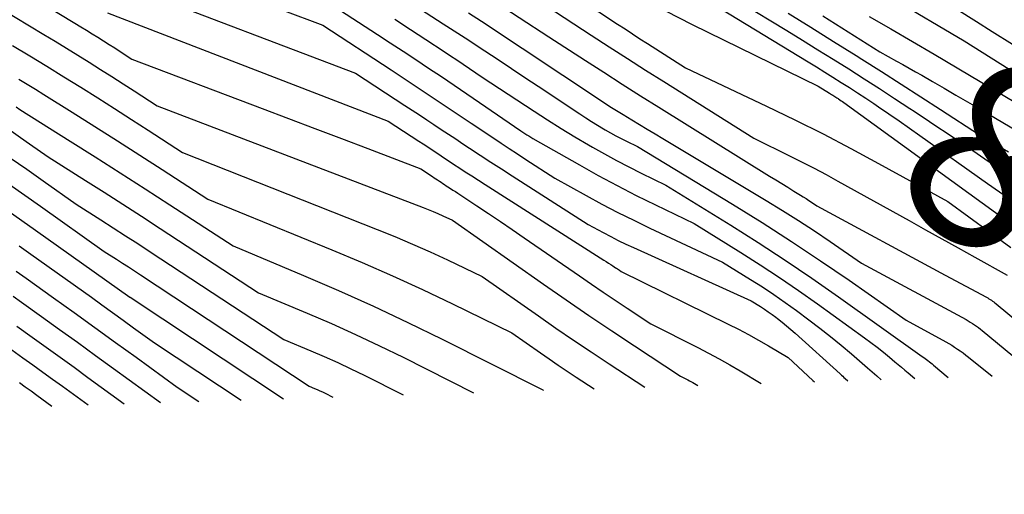
# Model space of a CAD drawing. Units: inches. Extents: x 2620160 to 2622581, y 1491083 to 1493913.
# Drawn here: x 2621502 to 2621578, y 1491119 to 1491156 of the extents above; entities that cross this region are included whole.
import ezdxf
from ezdxf.enums import TextEntityAlignment as Align

# ---------------------------------------------------------------- set-up
doc = ezdxf.new("R2010")
doc.units = ezdxf.units.IN
doc.header["$MEASUREMENT"] = 0
doc.layers.add('Tile_2735_13_SW_contour_2ft', color=182, linetype='Continuous')
doc.layers.add('Tile_2735_13_SW_contour_anno_2ft', color=119, linetype='Continuous')
doc.styles.add('Arial', font='arial.ttf')

msp = doc.modelspace()

# ---------------------------------------------------------------- linework, layer by layer
at = {"layer": 'Tile_2735_13_SW_contour_2ft'}
for p, q in [((2621576.008, 1491155.537, 8650), (2621577.229, 1491154.766, 8650)), ((2621571.163, 1491148.563, 8660), (2621572.367, 1491147.768, 8660))]:
    msp.add_line(p, q, dxfattribs=at)
for points in [[(2621562.317, 1491164.112, 8650), (2621565.61, 1491162.15, 8650), (2621566.275, 1491161.675, 8650), (2621566.392, 1491161.596, 8650), (2621566.56, 1491161.49, 8650), (2621566.63, 1491161.447, 8650), (2621566.7, 1491161.403, 8650), (2621566.769, 1491161.36, 8650), (2621566.838, 1491161.316, 8650), (2621576.008, 1491155.537, 8650)], [(2621493.77, 1491162.79, 8686), (2621505.986, 1491155.402, 8686), (2621506.43, 1491155.132, 8686), (2621506.873, 1491154.862, 8686), (2621507.315, 1491154.589, 8686), (2621507.756, 1491154.316, 8686), (2621508.196, 1491154.04, 8686), (2621508.634, 1491153.763, 8686), (2621509.071, 1491153.483, 8686), (2621509.507, 1491153.201, 8686), (2621510.4, 1491152.62, 8686), (2621520.513, 1491148.789, 8686), (2621522.571, 1491148.008, 8686), (2621524.628, 1491147.226, 8686), (2621526.684, 1491146.441, 8686), (2621528.74, 1491145.655, 8686), (2621532.85, 1491144.08, 8686), (2621533.757, 1491143.484, 8686), (2621533.89, 1491143.396, 8686), (2621534.024, 1491143.308, 8686), (2621534.157, 1491143.219, 8686), (2621534.29, 1491143.131, 8686), (2621534.423, 1491143.042, 8686), (2621534.557, 1491142.954, 8686), (2621534.69, 1491142.866, 8686), (2621534.824, 1491142.778, 8686), (2621534.946, 1491142.698, 8686), (2621535.141, 1491142.57, 8686), (2621535.335, 1491142.441, 8686), (2621535.53, 1491142.313, 8686), (2621535.724, 1491142.185, 8686), (2621537.187, 1491141.218, 8686), (2621538.11, 1491140.603, 8686), (2621539.032, 1491139.984, 8686), (2621539.949, 1491139.361, 8686), (2621540.865, 1491138.733, 8686), (2621545.176, 1491135.76, 8686), (2621546.094, 1491135.131, 8686), (2621547.014, 1491134.505, 8686), (2621547.938, 1491133.885, 8686), (2621548.864, 1491133.268, 8686), (2621550.72, 1491132.04, 8686), (2621554.362, 1491130.199, 8686), (2621555.199, 1491129.764, 8686), (2621556.03, 1491129.317, 8686), (2621556.85, 1491128.851, 8686), (2621557.663, 1491128.374, 8686), (2621559.28, 1491127.4, 8686)], [(2621539.262, 1491161.203, 8666), (2621548.131, 1491155.338, 8666), (2621548.71, 1491154.957, 8666), (2621549.29, 1491154.579, 8666), (2621549.872, 1491154.204, 8666), (2621550.456, 1491153.83, 8666), (2621553.41, 1491151.95, 8666), (2621559.707, 1491148.959, 8666), (2621561.905, 1491147.89, 8666), (2621564.09, 1491146.796, 8666), (2621566.254, 1491145.662, 8666), (2621568.405, 1491144.501, 8666), (2621573.78, 1491141.54, 8666), (2621578.68, 1491137.977, 8666)], [(2621512.507, 1491160.047, 8680), (2621525.24, 1491155.25, 8680), (2621530.546, 1491151.775, 8680), (2621531.326, 1491151.263, 8680), (2621532.106, 1491150.75, 8680), (2621532.884, 1491150.236, 8680), (2621533.662, 1491149.721, 8680), (2621534.438, 1491149.204, 8680), (2621535.215, 1491148.686, 8680), (2621535.99, 1491148.167, 8680), (2621536.765, 1491147.647, 8680), (2621538.442, 1491146.518, 8680), (2621539.082, 1491146.09, 8680), (2621539.723, 1491145.664, 8680), (2621540.366, 1491145.242, 8680), (2621541.01, 1491144.821, 8680), (2621543.26, 1491143.36, 8680), (2621545.692, 1491142.011, 8680), (2621546.914, 1491141.349, 8680), (2621548.145, 1491140.704, 8680), (2621549.388, 1491140.084, 8680), (2621550.641, 1491139.48, 8680), (2621556.29, 1491136.83, 8680), (2621558.466, 1491135.483, 8680), (2621559.376, 1491134.905, 8680), (2621560.276, 1491134.311, 8680), (2621561.161, 1491133.695, 8680), (2621562.036, 1491133.064, 8680), (2621562.999, 1491132.352, 8680), (2621563.844, 1491131.712, 8680), (2621564.678, 1491131.059, 8680), (2621565.497, 1491130.387, 8680), (2621566.307, 1491129.702, 8680), (2621567.552, 1491128.623, 8680), (2621567.73, 1491128.468, 8680), (2621567.909, 1491128.313, 8680), (2621568.087, 1491128.158, 8680), (2621568.265, 1491128.002, 8680), (2621568.615, 1491127.694, 8680)], [(2621495.74, 1491159.28, 8688), (2621503.563, 1491154.54, 8688), (2621504.449, 1491154.001, 8688), (2621505.333, 1491153.46, 8688), (2621506.214, 1491152.916, 8688), (2621507.095, 1491152.369, 8688), (2621507.973, 1491151.818, 8688), (2621508.848, 1491151.264, 8688), (2621509.721, 1491150.705, 8688), (2621510.591, 1491150.142, 8688), (2621512.36, 1491148.99, 8688), (2621533.034, 1491141.087, 8688), (2621533.417, 1491140.936, 8688), (2621533.798, 1491140.779, 8688), (2621534.176, 1491140.615, 8688), (2621534.552, 1491140.446, 8688), (2621535.3, 1491140.1, 8688), (2621542.378, 1491135.129, 8688), (2621544.135, 1491133.907, 8688), (2621545.899, 1491132.696, 8688), (2621547.674, 1491131.5, 8688), (2621549.456, 1491130.315, 8688), (2621553.03, 1491127.96, 8688), (2621553.599, 1491127.675, 8688), (2621553.73, 1491127.608, 8688), (2621553.861, 1491127.538, 8688), (2621553.989, 1491127.466, 8688), (2621554.117, 1491127.392, 8688), (2621554.37, 1491127.24, 8688)], [(2621538.53, 1491159.45, 8668), (2621546.086, 1491154.49, 8668), (2621547.488, 1491153.575, 8668), (2621548.893, 1491152.666, 8668), (2621550.304, 1491151.764, 8668), (2621551.717, 1491150.868, 8668), (2621558.71, 1491146.46, 8668), (2621561.537, 1491145.077, 8668), (2621562.474, 1491144.609, 8668), (2621563.406, 1491144.132, 8668), (2621564.33, 1491143.64, 8668), (2621565.248, 1491143.138, 8668), (2621570.769, 1491140.065, 8668), (2621572.045, 1491139.355, 8668), (2621573.322, 1491138.645, 8668), (2621574.599, 1491137.936, 8668), (2621575.875, 1491137.227, 8668), (2621578.396, 1491135.828, 8668)], [(2621522.7, 1491158.97, 8678), (2621529.477, 1491154.538, 8678), (2621530.472, 1491153.885, 8678), (2621531.466, 1491153.232, 8678), (2621532.46, 1491152.577, 8678), (2621533.453, 1491151.92, 8678), (2621534.443, 1491151.26, 8678), (2621535.431, 1491150.597, 8678), (2621536.416, 1491149.928, 8678), (2621537.397, 1491149.256, 8678), (2621540.63, 1491147.03, 8678), (2621540.937, 1491146.833, 8678), (2621541.092, 1491146.735, 8678), (2621541.247, 1491146.64, 8678), (2621541.404, 1491146.546, 8678), (2621541.562, 1491146.455, 8678), (2621545.176, 1491144.39, 8678), (2621546.634, 1491143.577, 8678), (2621548.103, 1491142.785, 8678), (2621549.587, 1491142.023, 8678), (2621551.083, 1491141.282, 8678), (2621554.09, 1491139.83, 8678), (2621557.701, 1491137.595, 8678), (2621559.216, 1491136.634, 8678), (2621560.717, 1491135.652, 8678), (2621562.196, 1491134.637, 8678), (2621563.66, 1491133.601, 8678), (2621567.322, 1491130.95, 8678), (2621567.814, 1491130.586, 8678), (2621568.301, 1491130.215, 8678), (2621568.78, 1491129.834, 8678), (2621569.253, 1491129.447, 8678), (2621569.677, 1491129.093, 8678), (2621569.934, 1491128.876, 8678), (2621570.191, 1491128.659, 8678), (2621570.447, 1491128.44, 8678), (2621570.702, 1491128.221, 8678), (2621571.21, 1491127.78, 8678)], [(2621510.453, 1491158.136, 8682), (2621527.77, 1491151.53, 8682), (2621531.615, 1491149.014, 8682), (2621532.18, 1491148.643, 8682), (2621532.744, 1491148.272, 8682), (2621533.308, 1491147.9, 8682), (2621533.871, 1491147.527, 8682), (2621534.434, 1491147.153, 8682), (2621534.997, 1491146.78, 8682), (2621535.56, 1491146.407, 8682), (2621536.123, 1491146.033, 8682), (2621536.638, 1491145.691, 8682), (2621537.46, 1491145.149, 8682), (2621538.284, 1491144.609, 8682), (2621539.11, 1491144.074, 8682), (2621539.939, 1491143.541, 8682), (2621545.85, 1491139.76, 8682), (2621547.011, 1491139.134, 8682), (2621547.595, 1491138.827, 8682), (2621548.183, 1491138.528, 8682), (2621548.777, 1491138.241, 8682), (2621549.375, 1491137.963, 8682), (2621558.5, 1491133.83, 8682), (2621559.23, 1491133.377, 8682), (2621559.537, 1491133.18, 8682), (2621559.84, 1491132.978, 8682), (2621560.137, 1491132.767, 8682), (2621560.431, 1491132.55, 8682), (2621560.562, 1491132.45, 8682), (2621560.914, 1491132.174, 8682), (2621561.261, 1491131.892, 8682), (2621561.601, 1491131.602, 8682), (2621561.936, 1491131.305, 8682), (2621565.421, 1491128.145, 8682), (2621565.52, 1491128.055, 8682), (2621565.62, 1491127.965, 8682), (2621565.719, 1491127.876, 8682), (2621565.819, 1491127.787, 8682), (2621566.02, 1491127.61, 8682)], [(2621532.386, 1491156.776, 8674), (2621534.58, 1491155.36, 8674), (2621535.157, 1491155.001, 8674), (2621535.445, 1491154.82, 8674), (2621535.732, 1491154.638, 8674), (2621536.017, 1491154.453, 8674), (2621536.301, 1491154.266, 8674), (2621537.808, 1491153.264, 8674), (2621538.844, 1491152.575, 8674), (2621539.881, 1491151.887, 8674), (2621540.918, 1491151.198, 8674), (2621541.955, 1491150.51, 8674), (2621545.199, 1491148.359, 8674), (2621545.656, 1491148.061, 8674), (2621546.115, 1491147.768, 8674), (2621546.58, 1491147.481, 8674), (2621547.047, 1491147.2, 8674), (2621547.176, 1491147.123, 8674), (2621547.584, 1491146.889, 8674), (2621547.995, 1491146.662, 8674), (2621548.412, 1491146.446, 8674), (2621548.833, 1491146.237, 8674), (2621549.68, 1491145.83, 8674), (2621557.067, 1491141.333, 8674), (2621559.364, 1491139.905, 8674), (2621561.642, 1491138.448, 8674), (2621563.893, 1491136.948, 8674), (2621566.124, 1491135.42, 8674), (2621570.56, 1491132.32, 8674), (2621573.622, 1491130.634, 8674), (2621573.854, 1491130.502, 8674), (2621574.084, 1491130.367, 8674), (2621574.31, 1491130.226, 8674), (2621574.534, 1491130.08, 8674), (2621574.754, 1491129.929, 8674), (2621574.971, 1491129.774, 8674), (2621575.183, 1491129.613, 8674), (2621575.393, 1491129.448, 8674), (2621577.22, 1491127.97, 8674)], [(2621538.18, 1491157.38, 8670), (2621542.79, 1491154.36, 8670), (2621545.629, 1491152.51, 8670), (2621547.052, 1491151.59, 8670), (2621548.478, 1491150.676, 8670), (2621549.91, 1491149.77, 8670), (2621551.347, 1491148.871, 8670), (2621559.944, 1491143.527, 8670), (2621560.414, 1491143.235, 8670), (2621560.886, 1491142.943, 8670), (2621561.357, 1491142.651, 8670), (2621561.829, 1491142.36, 8670), (2621562.336, 1491142.048, 8670), (2621562.554, 1491141.912, 8670), (2621562.77, 1491141.774, 8670), (2621562.984, 1491141.633, 8670), (2621563.197, 1491141.49, 8670), (2621563.62, 1491141.2, 8670), (2621573.574, 1491135.833, 8670)], [(2621550.853, 1491156.882, 8664), (2621553.931, 1491155.31, 8664), (2621563.7, 1491150.52, 8664), (2621564.592, 1491149.974, 8664), (2621564.676, 1491149.922, 8664), (2621564.76, 1491149.87, 8664), (2621564.843, 1491149.818, 8664), (2621564.927, 1491149.766, 8664), (2621565.009, 1491149.713, 8664), (2621565.092, 1491149.659, 8664), (2621565.174, 1491149.605, 8664), (2621565.255, 1491149.55, 8664), (2621565.297, 1491149.521, 8664), (2621565.399, 1491149.451, 8664), (2621565.5, 1491149.38, 8664), (2621565.601, 1491149.309, 8664), (2621565.701, 1491149.237, 8664), (2621577.777, 1491140.482, 8664), (2621578.332, 1491140.081, 8664)], [(2621557.685, 1491157.019, 8660), (2621561.277, 1491154.83, 8660), (2621562.483, 1491154.092, 8660), (2621563.686, 1491153.35, 8660), (2621564.886, 1491152.601, 8660), (2621566.083, 1491151.85, 8660), (2621567.276, 1491151.091, 8660), (2621568.466, 1491150.328, 8660), (2621569.651, 1491149.557, 8660), (2621570.833, 1491148.782, 8660), (2621571.163, 1491148.563, 8660)], [(2621569.437, 1491157.382, 8652), (2621575.05, 1491154.04, 8652), (2621581.343, 1491150.07, 8652)], [(2621508.507, 1491156.222, 8684), (2621530.31, 1491147.8, 8684), (2621532.686, 1491146.247, 8684), (2621533.035, 1491146.018, 8684), (2621533.384, 1491145.789, 8684), (2621533.733, 1491145.559, 8684), (2621534.081, 1491145.328, 8684), (2621534.429, 1491145.098, 8684), (2621534.777, 1491144.867, 8684), (2621535.125, 1491144.637, 8684), (2621535.474, 1491144.408, 8684), (2621535.795, 1491144.196, 8684), (2621536.305, 1491143.863, 8684), (2621536.816, 1491143.53, 8684), (2621537.328, 1491143.2, 8684), (2621537.841, 1491142.872, 8684), (2621547.075, 1491136.99, 8684), (2621547.25, 1491136.877, 8684), (2621547.426, 1491136.764, 8684), (2621547.601, 1491136.65, 8684), (2621547.776, 1491136.535, 8684), (2621547.977, 1491136.403, 8684), (2621548.051, 1491136.354, 8684), (2621548.124, 1491136.305, 8684), (2621548.198, 1491136.256, 8684), (2621548.272, 1491136.207, 8684), (2621548.42, 1491136.11, 8684), (2621556.734, 1491132.013, 8684), (2621557.524, 1491131.613, 8684), (2621558.309, 1491131.2, 8684), (2621559.083, 1491130.771, 8684), (2621559.852, 1491130.33, 8684), (2621561.38, 1491129.43, 8684), (2621563.305, 1491127.638, 8684), (2621563.43, 1491127.53, 8684)], [(2621536.562, 1491156.215, 8672), (2621537.562, 1491155.558, 8672), (2621547.04, 1491149.27, 8672), (2621547.541, 1491148.944, 8672), (2621547.792, 1491148.783, 8672), (2621548.044, 1491148.623, 8672), (2621548.298, 1491148.465, 8672), (2621548.553, 1491148.31, 8672), (2621549.242, 1491147.894, 8672), (2621549.842, 1491147.533, 8672), (2621550.442, 1491147.171, 8672), (2621551.043, 1491146.81, 8672), (2621551.644, 1491146.449, 8672), (2621559.682, 1491141.624, 8672), (2621560.942, 1491140.852, 8672), (2621562.192, 1491140.065, 8672), (2621563.427, 1491139.256, 8672), (2621564.653, 1491138.432, 8672), (2621567.09, 1491136.76, 8672), (2621575.199, 1491132.367, 8672), (2621575.365, 1491132.273, 8672), (2621575.529, 1491132.177, 8672), (2621575.69, 1491132.076, 8672), (2621575.85, 1491131.972, 8672), (2621576.007, 1491131.863, 8672), (2621576.161, 1491131.751, 8672), (2621576.312, 1491131.635, 8672), (2621576.461, 1491131.516, 8672), (2621580.63, 1491128.08, 8672)], [(2621556.08, 1491156.58, 8662), (2621562.934, 1491152.403, 8662), (2621563.579, 1491152.008, 8662), (2621564.222, 1491151.611, 8662), (2621564.864, 1491151.211, 8662), (2621565.504, 1491150.808, 8662), (2621566.142, 1491150.402, 8662), (2621566.776, 1491149.991, 8662), (2621567.408, 1491149.575, 8662), (2621568.037, 1491149.155, 8662), (2621568.401, 1491148.91, 8662), (2621569.207, 1491148.362, 8662), (2621570.012, 1491147.81, 8662), (2621570.812, 1491147.252, 8662), (2621571.609, 1491146.69, 8662), (2621576.864, 1491142.958, 8662), (2621577.792, 1491142.301, 8662), (2621578.721, 1491141.645, 8662)], [(2621561.386, 1491156.178, 8658), (2621563.148, 1491155.09, 8658), (2621564.905, 1491153.994, 8658), (2621566.659, 1491152.892, 8658), (2621567.094, 1491152.617, 8658), (2621568.625, 1491151.645, 8658), (2621570.155, 1491150.671, 8658), (2621571.681, 1491149.692, 8658), (2621573.205, 1491148.709, 8658), (2621576.25, 1491146.74, 8658), (2621578.493, 1491145.403, 8658)], [(2621564.072, 1491155.989, 8656), (2621565.549, 1491155.055, 8656), (2621568.5, 1491153.18, 8656), (2621569.803, 1491152.464, 8656), (2621570.295, 1491152.191, 8656), (2621570.786, 1491151.916, 8656), (2621571.275, 1491151.639, 8656), (2621571.763, 1491151.358, 8656), (2621572.6, 1491150.873, 8656), (2621573.505, 1491150.349, 8656), (2621574.409, 1491149.822, 8656), (2621575.312, 1491149.295, 8656), (2621576.215, 1491148.766, 8656), (2621579.893, 1491146.605, 8656)], [(2621530.829, 1491155.717, 8676), (2621532.037, 1491154.926, 8676), (2621533.245, 1491154.135, 8676), (2621534.67, 1491153.202, 8676), (2621535.165, 1491152.876, 8676), (2621535.658, 1491152.549, 8676), (2621536.15, 1491152.219, 8676), (2621536.641, 1491151.887, 8676), (2621537.62, 1491151.22, 8676), (2621541.644, 1491148.576, 8676), (2621542.69, 1491147.9, 8676), (2621543.744, 1491147.235, 8676), (2621544.808, 1491146.586, 8676), (2621545.879, 1491145.948, 8676), (2621546.186, 1491145.769, 8676), (2621547.114, 1491145.241, 8676), (2621548.05, 1491144.727, 8676), (2621548.999, 1491144.236, 8676), (2621549.955, 1491143.76, 8676), (2621551.88, 1491142.83, 8676), (2621556.938, 1491139.7, 8676), (2621559.057, 1491138.359, 8676), (2621561.158, 1491136.992, 8676), (2621563.233, 1491135.584, 8676), (2621565.289, 1491134.149, 8676), (2621571.803, 1491129.507, 8676), (2621571.914, 1491129.427, 8676), (2621572.024, 1491129.345, 8676), (2621572.133, 1491129.262, 8676), (2621572.241, 1491129.177, 8676), (2621572.348, 1491129.091, 8676), (2621572.454, 1491129.005, 8676), (2621572.559, 1491128.917, 8676), (2621572.664, 1491128.829, 8676), (2621573.81, 1491127.86, 8676)], [(2621567.677, 1491155.923, 8654), (2621569.367, 1491154.958, 8654), (2621571.05, 1491153.98, 8654), (2621572.727, 1491152.994, 8654), (2621582.749, 1491147.042, 8654)], [(2621577.229, 1491154.766, 8650), (2621578.795, 1491153.779, 8650), (2621579.742, 1491153.189, 8650)], [(2621501.144, 1491153.678, 8690), (2621502.47, 1491152.871, 8690), (2621503.795, 1491152.06, 8690), (2621505.115, 1491151.245, 8690), (2621506.435, 1491150.426, 8690), (2621507.75, 1491149.601, 8690), (2621509.062, 1491148.771, 8690), (2621510.368, 1491147.933, 8690), (2621511.672, 1491147.09, 8690), (2621514.33, 1491145.36, 8690), (2621529.448, 1491139.381, 8690), (2621530.829, 1491138.819, 8690), (2621532.202, 1491138.238, 8690), (2621533.563, 1491137.629, 8690), (2621534.916, 1491137.002, 8690), (2621537.61, 1491135.72, 8690), (2621541.98, 1491132.659, 8690), (2621543.344, 1491131.713, 8690), (2621544.713, 1491130.775, 8690), (2621546.091, 1491129.85, 8690), (2621547.475, 1491128.932, 8690), (2621550.25, 1491127.11, 8690)], [(2621501.621, 1491151.069, 8692), (2621502.266, 1491150.673, 8692), (2621502.91, 1491150.274, 8692), (2621503.553, 1491149.874, 8692), (2621505.777, 1491148.483, 8692), (2621507.529, 1491147.382, 8692), (2621509.276, 1491146.273, 8692), (2621511.017, 1491145.156, 8692), (2621512.753, 1491144.031, 8692), (2621516.3, 1491141.72, 8692), (2621525.933, 1491137.793, 8692), (2621528.301, 1491136.8, 8692), (2621530.655, 1491135.775, 8692), (2621532.987, 1491134.702, 8692), (2621535.305, 1491133.597, 8692), (2621539.92, 1491131.34, 8692), (2621542.132, 1491129.791, 8692), (2621542.823, 1491129.312, 8692), (2621543.516, 1491128.836, 8692), (2621544.214, 1491128.368, 8692), (2621544.915, 1491127.903, 8692), (2621546.316, 1491126.982, 8692)], [(2621501.415, 1491148.9, 8694), (2621501.71, 1491148.69, 8694), (2621505.606, 1491146.247, 8694), (2621507.551, 1491145.021, 8694), (2621509.491, 1491143.788, 8694), (2621511.425, 1491142.544, 8694), (2621513.354, 1491141.294, 8694), (2621518.27, 1491138.09, 8694), (2621523.738, 1491135.795, 8694), (2621526.459, 1491134.62, 8694), (2621529.164, 1491133.408, 8694), (2621531.843, 1491132.142, 8694), (2621534.505, 1491130.839, 8694), (2621542.23, 1491126.96, 8694), (2621542.319, 1491126.898, 8694), (2621542.38, 1491126.857, 8694)], [(2621572.367, 1491147.768, 8660), (2621572.862, 1491147.441, 8660), (2621573.817, 1491146.806, 8660), (2621574.769, 1491146.167, 8660), (2621575.718, 1491145.523, 8660), (2621576.665, 1491144.876, 8660), (2621577.609, 1491144.225, 8660), (2621578.552, 1491143.574, 8660)], [(2621501.033, 1491147.03, 8696), (2621501.75, 1491146.532, 8696), (2621502.465, 1491146.03, 8696), (2621503.89, 1491145.02, 8696), (2621506.803, 1491143.184, 8696), (2621508.256, 1491142.262, 8696), (2621509.707, 1491141.335, 8696), (2621511.153, 1491140.4, 8696), (2621512.595, 1491139.461, 8696), (2621520.23, 1491134.46, 8696), (2621524.018, 1491132.87, 8696), (2621525.903, 1491132.055, 8696), (2621527.776, 1491131.216, 8696), (2621529.632, 1491130.338, 8696), (2621531.477, 1491129.435, 8696), (2621536.953, 1491126.684, 8696)], [(2621500.949, 1491144.953, 8698), (2621502.234, 1491144.057, 8698), (2621503.515, 1491143.154, 8698), (2621506.07, 1491141.34, 8698), (2621507.999, 1491140.12, 8698), (2621508.962, 1491139.507, 8698), (2621509.922, 1491138.891, 8698), (2621510.88, 1491138.27, 8698), (2621511.835, 1491137.645, 8698), (2621522.2, 1491130.83, 8698), (2621524.304, 1491129.946, 8698), (2621525.351, 1491129.494, 8698), (2621526.392, 1491129.027, 8698), (2621527.423, 1491128.54, 8698), (2621528.447, 1491128.038, 8698), (2621531.49, 1491126.51, 8698)], [(2621500.869, 1491142.886, 8700), (2621502.085, 1491142.039, 8700), (2621503.297, 1491141.185, 8700), (2621508.26, 1491137.66, 8700), (2621509.199, 1491137.062, 8700), (2621509.669, 1491136.763, 8700), (2621510.136, 1491136.461, 8700), (2621510.603, 1491136.157, 8700), (2621511.068, 1491135.852, 8700), (2621524.17, 1491127.2, 8700), (2621524.59, 1491127.022, 8700), (2621524.799, 1491126.932, 8700), (2621525.006, 1491126.838, 8700), (2621525.212, 1491126.74, 8700), (2621525.417, 1491126.639, 8700), (2621526.021, 1491126.335, 8700)], [(2621500.791, 1491140.818, 8702), (2621501.863, 1491140.071, 8702), (2621502.931, 1491139.318, 8702), (2621510.247, 1491134.122, 8702), (2621510.264, 1491134.11, 8702), (2621510.28, 1491134.099, 8702), (2621510.296, 1491134.087, 8702), (2621510.312, 1491134.076, 8702), (2621510.42, 1491134, 8702), (2621522.187, 1491126.212, 8702)], [(2621501.638, 1491138.105, 8704), (2621502.56, 1491137.453, 8704), (2621507.259, 1491134.098, 8704), (2621508.08, 1491133.51, 8704), (2621508.9, 1491132.921, 8704), (2621509.719, 1491132.33, 8704), (2621510.536, 1491131.737, 8704), (2621512.17, 1491130.55, 8704), (2621518.89, 1491126.11, 8704)], [(2621501.415, 1491136.142, 8706), (2621502.193, 1491135.589, 8706), (2621504.327, 1491134.062, 8706), (2621505.932, 1491132.91, 8706), (2621507.535, 1491131.755, 8706), (2621509.136, 1491130.597, 8706), (2621510.735, 1491129.436, 8706), (2621513.93, 1491127.11, 8706), (2621515.597, 1491126.002, 8706)], [(2621573.574, 1491135.833, 8670), (2621576.779, 1491134.104, 8670), (2621576.879, 1491134.049, 8670), (2621576.977, 1491133.991, 8670), (2621577.074, 1491133.931, 8670), (2621577.169, 1491133.868, 8670), (2621577.263, 1491133.803, 8670), (2621577.355, 1491133.736, 8670), (2621577.446, 1491133.666, 8670), (2621577.535, 1491133.594, 8670), (2621581.313, 1491130.456, 8670)], [(2621501.192, 1491134.176, 8708), (2621501.827, 1491133.726, 8708), (2621503.373, 1491132.619, 8708), (2621504.777, 1491131.61, 8708), (2621506.18, 1491130.6, 8708), (2621507.58, 1491129.586, 8708), (2621508.979, 1491128.569, 8708), (2621512.63, 1491125.91, 8708)], [(2621501.46, 1491131.867, 8710), (2621502.656, 1491131.009, 8710), (2621503.742, 1491130.228, 8710), (2621504.827, 1491129.446, 8710), (2621505.91, 1491128.661, 8710), (2621506.992, 1491127.874, 8710), (2621509.81, 1491125.82, 8710)], [(2621501.092, 1491130.007, 8712), (2621501.94, 1491129.399, 8712), (2621502.708, 1491128.847, 8712), (2621503.475, 1491128.293, 8712), (2621504.241, 1491127.738, 8712), (2621505.006, 1491127.182, 8712), (2621507, 1491125.73, 8712)], [(2621501.674, 1491127.465, 8714), (2621502.124, 1491127.142, 8714), (2621502.573, 1491126.817, 8714), (2621503.021, 1491126.491, 8714), (2621504.19, 1491125.64, 8714)]]:
    msp.add_polyline3d(points, dxfattribs=at)

# ---------------------------------------------------------------- texts
at = {"layer": 'Tile_2735_13_SW_contour_anno_2ft', "color": 18, "style": 'Arial'}
for s, rotation, p in [('8640', -37.54853, (2621582.543, 1491162.06)), ('8660', -34.79799, (2621590.743, 1491135.804))]:
    msp.add_text(s, height=14.4, rotation=rotation, dxfattribs=at).set_placement(p, align=Align.MIDDLE_CENTER)

doc.saveas('drawing.dxf')
